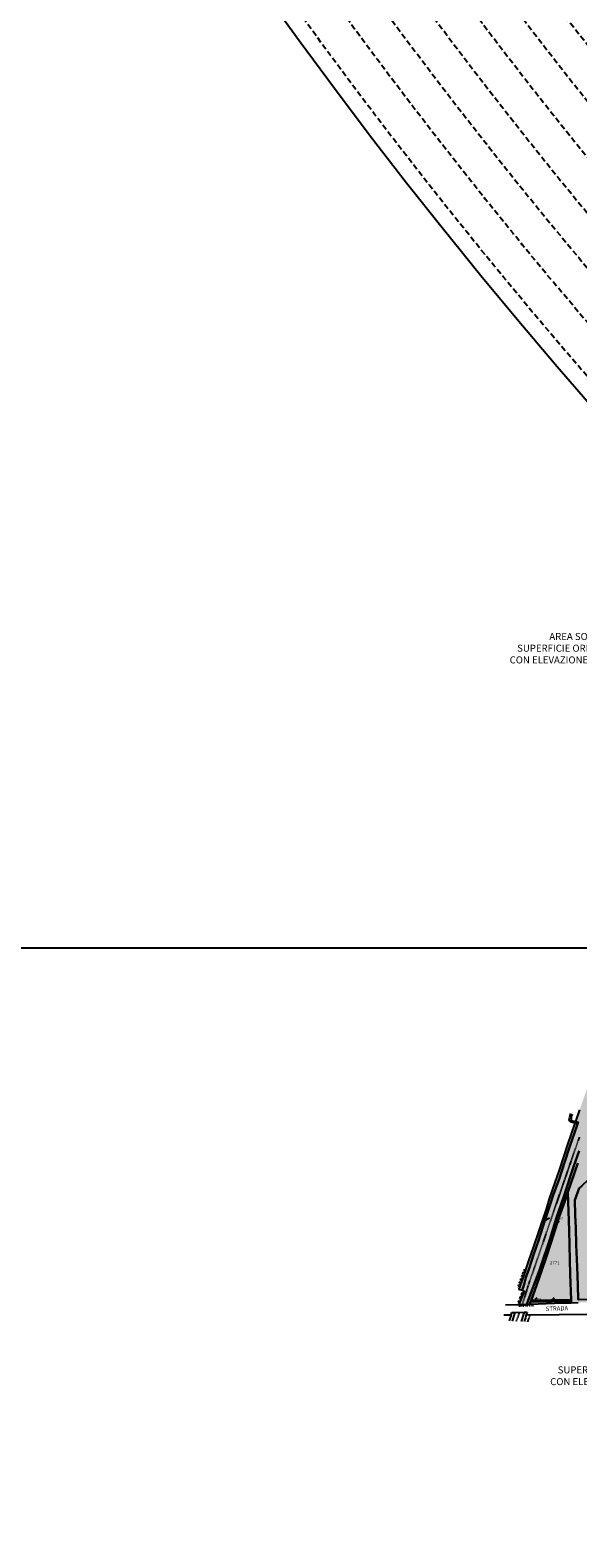
# Model space of a CAD drawing. Extents: x 1538956 to 1571595, y 5042519 to 5072519.
# Drawn here: x 1548543 to 1549166, y 5052525 to 5054240 of the extents above; entities that cross this region are included whole.
import ezdxf

# ---------------------------------------------------------------- set-up
doc = ezdxf.new("R2010")
doc.units = 0
doc.header["$LTSCALE"] = 2
doc.header["$MEASUREMENT"] = 0
for name, pattern in [('CONTINUA', [0]), ('FRECCETTA', [1, -1]), ('INTERNA', [0]), ('NASCOSTA2', [4.7625, 3.175, -1.5875]), ('TRATTEGGIATA5', [0.3, 0.15, -0.15]), ('TRATTO-PUNTO', [0.4, 0.15, -0.125, 0, -0.125])]:
    doc.linetypes.add(name, pattern=pattern)
for name, color, linetype in [('base_cat_CONFINE', 92, 'CONTINUA'), ('base_cat_LINEEVARIE', 92, 'CONTINUA'), ('base_cat_PARTICELLE', 92, 'CONTINUA'), ('base_cat_ret_foglio', 71, 'Continuous'), ('base_cat_TESTI', 9, 'CONTINUA'), ('conica', 8, 'Continuous'), ('inviluppo', 255, 'Continuous'), ('testo', 8, 'Continuous')]:
    doc.layers.add(name, color=color, linetype=linetype)
doc.styles.add('PC01', font='ARIAL.TTF')

msp = doc.modelspace()

# ---------------------------------------------------------------- hatches: boundary and pattern name
at = {"layer": 'base_cat_ret_foglio'}
msp.add_hatch(color=256, dxfattribs=at).paths.add_polyline_path([(1550235.3, 5052629.5), (1550237.3, 5052629.9), (1550242.4, 5052631), (1550239.4, 5052641), (1550236.3, 5052656.5), (1550234.7, 5052668.3), (1550233.3, 5052681.2), (1550232.9, 5052691.2), (1550232.3, 5052707.3), (1550233.4, 5052733.7), (1550234.7, 5052748.3), (1550238.1, 5052778.7), (1550240.4, 5052805.2), (1550241.9, 5052823.2), (1550241.6, 5052857), (1550241.5, 5052886.2), (1550240.9, 5052903.8), (1550238.8, 5052926), (1550236.3, 5052951.4), (1550234.3, 5052968.2), (1550234.1, 5053001.2), (1550236.2, 5053016.9), (1550237.7, 5053024.5), (1550242.4, 5053040), (1550247.6, 5053055.3), (1550240.9, 5053056.2), (1550208.3, 5053060.8), (1550174.1, 5053065.7), (1550127.3, 5053071.5), (1550066.7, 5053079.3), (1550014.2, 5053084.7), (1549956.5, 5053094.7), (1549950.9, 5053095.7), (1549951.4, 5053097.1), (1549944.8, 5053098), (1549997.6, 5053230.3), (1550059.6, 5053386.2), (1550073.4, 5053418.4), (1550091, 5053460.4), (1550118.8, 5053530.3), (1550147.2, 5053599.1), (1550142.7, 5053603.2), (1550140.4, 5053605.3), (1550139.3, 5053607.2), (1550138.5, 5053609.8), (1550137.6, 5053616), (1550136.5, 5053631.7), (1550134.6, 5053719.1), (1550134.2, 5053728.4), (1550132.5, 5053733.7), (1550131, 5053737.1), (1550129.7, 5053739), (1550070.8, 5053692.9), (1549918.6, 5053578), (1549887.3, 5053681.6), (1549835.3, 5053870), (1549821.9, 5053917.9), (1549779.4, 5053922.5), (1549655.7, 5053937.1), (1549647.9, 5053937.5), (1549644.3, 5053938.5), (1549642.2, 5053939.1), (1549637.7, 5053942.1), (1549632.5, 5053945.9), (1549621.7, 5053959.3), (1549582, 5054019.5), (1549549, 5054067.4), (1549548.1, 5054077.6), (1549547.5, 5054080.9), (1549545.5, 5054084), (1549537, 5054092.8), (1549536.4, 5054090.9), (1549534, 5054093.9), (1549521.7, 5054109.3), (1549518.3, 5054113.4), (1549516.8, 5054108.7), (1549514.6, 5054111.7), (1549506.9, 5054085.9), (1549491, 5054036.9), (1549457.3, 5053926.9), (1549454.5, 5053918.8), (1549440.4, 5053874.3), (1549424.9, 5053823.2), (1549408.1, 5053767.8), (1549403.3, 5053751.6), (1549374.9, 5053661.1), (1549357.7, 5053605), (1549344.2, 5053561.1), (1549336.3, 5053535.6), (1549333, 5053525.6), (1549327.7, 5053508.2), (1549318.4, 5053478.4), (1549311, 5053454.4), (1549304.9, 5053436.4), (1549296.2, 5053409.1), (1549288.1, 5053384.1), (1549285.7, 5053376.4), (1549279.4, 5053356), (1549274.1, 5053339.3), (1549269.3, 5053324.5), (1549265.6, 5053313.5), (1549261.1, 5053298.7), (1549254.2, 5053277.8), (1549248.4, 5053258.6), (1549241.3, 5053236.7), (1549234.8, 5053217.6), (1549228.7, 5053199.1), (1549225, 5053186.8), (1549219, 5053168), (1549222, 5053168.3), (1549213.9, 5053144), (1549206.4, 5053123.2), (1549196.3, 5053092.6), (1549187.8, 5053068.1), (1549179.4, 5053043.9), (1549168.1, 5053011.5), (1549163.3, 5052998.3), (1549166.4, 5052997.7), (1549165.7, 5052995.6), (1549162.8, 5052996.3), (1549154.5, 5052972.3), (1549145.2, 5052944.1), (1549137, 5052920.4), (1549133.6, 5052910.4), (1549130.1, 5052898.5), (1549120.8, 5052871.5), (1549115.8, 5052856.2), (1549110.5, 5052840.8), (1549103.1, 5052819.1), (1549098.9, 5052807.6), (1549102.6, 5052806.3), (1549105, 5052805.4), (1549098.9, 5052790), (1549104.3, 5052790.2), (1549108.2, 5052790.4), (1549111.5, 5052790.5), (1549120.9, 5052791), (1549139.4, 5052791.5), (1549158.7, 5052792.1), (1549166.6, 5052792.3), (1549169, 5052792.4), (1549210.5, 5052793.5), (1549218.5, 5052793.5), (1549220.3, 5052793.5), (1549250, 5052792.9), (1549265.1, 5052793.8), (1549266.4, 5052793.8), (1549268.3, 5052781.4), (1549324, 5052782.5), (1549367.7, 5052783.5), (1549370.5, 5052783.6), (1549372.7, 5052767), (1549376.5, 5052737.3), (1549379.8, 5052710.7), (1549383.3, 5052685.5), (1549387.7, 5052654.8), (1549350, 5052647.7), (1549345.3, 5052646.4), (1549327.3, 5052639.7), (1549307.2, 5052631.3), (1549298.2, 5052628.1), (1549291.4, 5052626), (1549284.1, 5052624.5), (1549278.2, 5052624.2), (1549276.2, 5052620.1), (1549276, 5052617.4), (1549276.6, 5052610.1), (1549277.3, 5052604.6), (1549278.4, 5052600.9), (1549281, 5052595.8), (1549285.3, 5052588.7), (1549289, 5052583.1), (1549293.1, 5052578.3), (1549291.6, 5052569.3), (1549287, 5052544.4), (1549304, 5052545.7), (1549315.9, 5052546.6), (1549356.3, 5052550), (1549370.9, 5052551.1), (1549387.8, 5052552.4), (1549407.7, 5052551.1), (1549433.4, 5052549.5), (1549465, 5052546.9), (1549479.5, 5052545.5), (1549505.8, 5052543.8), (1549505.8, 5052549.9), (1549520.2, 5052549.7), (1549532.8, 5052551.2), (1549548.4, 5052553.5), (1549579.6, 5052558), (1549589.3, 5052559.8), (1549605.5, 5052561.9), (1549621.4, 5052563.9), (1549628.1, 5052565.3), (1549632, 5052565.8), (1549662.7, 5052568), (1549668.4, 5052568.3), (1549685.7, 5052569.6), (1549703.5, 5052571.2), (1549710, 5052571.8), (1549723.6, 5052570.6), (1549742, 5052573.1), (1549772.7, 5052574.6), (1549785.9, 5052574.8), (1549791.6, 5052575.3), (1549799, 5052575.2), (1549804.8, 5052574.6), (1549830, 5052573.1), (1549846.2, 5052572.3), (1549859.2, 5052571.4), (1549874.8, 5052570.4), (1549892, 5052569.9), (1549910, 5052570), (1549921.7, 5052570.4), (1549923.6, 5052570.4), (1549939.3, 5052574.8), (1549949, 5052578.1), (1549955.2, 5052579.7), (1549957.9, 5052580.5), (1549965.7, 5052582.6), (1549978, 5052586.2), (1549993.7, 5052590.3), (1550005.2, 5052593.7), (1550014.4, 5052595.9), (1550028.9, 5052599.7), (1550031.5, 5052600.1), (1550035.9, 5052600.7), (1550059.8, 5052603.2), (1550082.4, 5052606.5), (1550084.3, 5052606.7), (1550087, 5052606.9), (1550113.6, 5052610.4), (1550134.3, 5052612.9), (1550147.5, 5052614.5), (1550179.8, 5052618.8), (1550203.1, 5052622.7), (1550219.1, 5052625.8)])

# ---------------------------------------------------------------- linework, layer by layer
at = {"layer": 'base_cat_CONFINE'}
msp.add_lwpolyline([(1549168.1, 5053011.5), (1549163.3, 5052998.3), (1549166.4, 5052997.7), (1549165.7, 5052995.6), (1549162.8, 5052996.3), (1549154.5, 5052972.3), (1549145.2, 5052944.1), (1549137, 5052920.4), (1549133.6, 5052910.4), (1549130.1, 5052898.5), (1549120.8, 5052871.5), (1549115.8, 5052856.2), (1549110.5, 5052840.8), (1549103.1, 5052819.1), (1549098.9, 5052807.6), (1549102.6, 5052806.3), (1549105, 5052805.4), (1549098.9, 5052790), (1549104.3, 5052790.2), (1549108.2, 5052790.4), (1549111.5, 5052790.5), (1549120.9, 5052791), (1549139.4, 5052791.5), (1549158.7, 5052792.1), (1549166.6, 5052792.3)], dxfattribs=at)
at = {"layer": 'base_cat_LINEEVARIE', "linetype": 'INTERNA'}
for points in [[(1549156.1, 5053000.3), (1549157.1, 5053003.4)], [(1549157.1, 5052998.8), (1549156.1, 5053000.3)], [(1549157.1, 5053003.4), (1549158.3, 5053007.3)], [(1549158.9, 5052997.5), (1549157.1, 5052998.8)], [(1549158.7, 5053004.2), (1549158.5, 5053001.8)], [(1549158.5, 5053001.8), (1549158.7, 5052999.4)], [(1549159.5, 5053006.8), (1549158.7, 5053004.2)], [(1549158.7, 5052999.4), (1549163.3, 5052998.3)], [(1549162.8, 5052996.3), (1549158.9, 5052997.5)], [(1549084, 5052789.7), (1549098.9, 5052790)], [(1549081.8, 5052778.4), (1549090.3, 5052778.4)], [(1549089.5, 5052776.1), (1549088, 5052771.4)], [(1549090.3, 5052778.4), (1549089.5, 5052776.1)], [(1549090.3, 5052778.4), (1549091, 5052781.1)], [(1549091, 5052781.1), (1549094.9, 5052781.2)], [(1549091.6, 5052771.3), (1549094.9, 5052781.2)], [(1549094.9, 5052781.2), (1549105.2, 5052781.4)], [(1549105.2, 5052781.4), (1549101.7, 5052770.9)], [(1549106.4, 5052774.9), (1549105.1, 5052770.7)], [(1549105.2, 5052781.4), (1549108.5, 5052781.4)], [(1549107.5, 5052778.2), (1549106.4, 5052774.9)], [(1549108.5, 5052781.4), (1549107.5, 5052778.2)], [(1549107.5, 5052778.2), (1549144.7, 5052778.7)], [(1549144.7, 5052778.7), (1549177.5, 5052779)]]:
    msp.add_lwpolyline(points, dxfattribs=at)
at = {"layer": 'base_cat_LINEEVARIE', "linetype": 'TRATTEGGIATA5'}
for points in [[(1549167.8, 5052980.6), (1549150.9, 5052932.2)], [(1549150.9, 5052932.2), (1549129.9, 5052871)], [(1549129.9, 5052871), (1549116.9, 5052832.9)], [(1549116.9, 5052832.9), (1549109.9, 5052813.2)], [(1549109.9, 5052813.2), (1549102.8, 5052790.1)], [(1549096.3, 5052771.1), (1549099.9, 5052781.2)], [(1549109.3, 5052770.6), (1549111.8, 5052778.3)]]:
    msp.add_lwpolyline(points, dxfattribs=at)
at = {"layer": 'base_cat_LINEEVARIE', "linetype": 'TRATTO-PUNTO'}
for points in [[(1549097.8, 5052809.3), (1549105.4, 5052830.3)], [(1549097.7, 5052791.1), (1549103.3, 5052804.8)], [(1549099, 5052788.6), (1549115.8, 5052789.1)]]:
    msp.add_lwpolyline(points, dxfattribs=at)
at = {"layer": 'base_cat_PARTICELLE', "linetype": 'FRECCETTA'}
for p, q in [((1549127.3, 5052885.2), (1549133.7, 5052888.6)), ((1549142.7, 5052886.9), (1549145, 5052883.8)), ((1549116.1, 5052794), (1549119.8, 5052798.2)), ((1549135.2, 5052792.6), (1549139.3, 5052798.2))]:
    msp.add_line(p, q, dxfattribs=at)
at = {"layer": 'base_cat_PARTICELLE'}
for points in [[(1549166.4, 5052997.7), (1549165.7, 5052995.6), (1549164.9, 5052993), (1549157, 5052970.2), (1549151, 5052951.7), (1549144.9, 5052932.9), (1549138.5, 5052915.6), (1549134.6, 5052903.9), (1549128.7, 5052885.8), (1549121.5, 5052863), (1549115.8, 5052846.7), (1549110.6, 5052831), (1549107.1, 5052820.8), (1549104.9, 5052812.8), (1549102.6, 5052806.3), (1549105, 5052805.4), (1549098.9, 5052790), (1549098.9, 5052790), (1549104.3, 5052790.2), (1549108.2, 5052790.4), (1549113.7, 5052806.1), (1549122.8, 5052830.5), (1549134.9, 5052866.5), (1549141.4, 5052887.9), (1549150.1, 5052913.2), (1549157.6, 5052936.4), (1549161.2, 5052946.6), (1549167.5, 5052965)], [(1549168.1, 5053011.5), (1549163.3, 5052998.3), (1549163.3, 5052998.3), (1549166.4, 5052997.7)], [(1549167.5, 5052965), (1549161.2, 5052946.6), (1549157.6, 5052936.4), (1549150.1, 5052913.2), (1549141.4, 5052887.9), (1549134.9, 5052866.5), (1549122.8, 5052830.5), (1549113.7, 5052806.1), (1549108.2, 5052790.4), (1549108.2, 5052790.4), (1549111.5, 5052790.5), (1549112.4, 5052793.1), (1549113, 5052794.7), (1549117.2, 5052806.5), (1549124.8, 5052828.2), (1549130, 5052843.6), (1549135.9, 5052861.2), (1549145, 5052889.7), (1549151, 5052906.4), (1549154.8, 5052917.8), (1549158.5, 5052928.9), (1549166.2, 5052951.1)], [(1549166.2, 5052951.1), (1549158.5, 5052928.9), (1549154.8, 5052917.8), (1549154.8, 5052917.8), (1549156.1, 5052874.5), (1549157.5, 5052824.4), (1549158.6, 5052795.5), (1549158.6, 5052794.1), (1549158.7, 5052792.1), (1549166.6, 5052792.3)], [(1549166.5, 5052795.8), (1549166, 5052812.2), (1549165.2, 5052833), (1549164.3, 5052858), (1549163.7, 5052877.4), (1549163.1, 5052891.9), (1549162.8, 5052909), (1549167.8, 5052922.5)]]:
    msp.add_lwpolyline(points, dxfattribs=at)
for points in [[(1549098.9, 5052807.6), (1549102.6, 5052806.3), (1549104.9, 5052812.8), (1549107.1, 5052820.8), (1549110.6, 5052831), (1549115.8, 5052846.7), (1549121.5, 5052863), (1549128.7, 5052885.8), (1549134.6, 5052903.9), (1549138.5, 5052915.6), (1549144.9, 5052932.9), (1549151, 5052951.7), (1549157, 5052970.2), (1549164.9, 5052993), (1549165.7, 5052995.6), (1549162.8, 5052996.3), (1549154.5, 5052972.3), (1549145.2, 5052944.1), (1549137, 5052920.4), (1549133.6, 5052910.4), (1549130.1, 5052898.5), (1549120.8, 5052871.5), (1549115.8, 5052856.2), (1549110.5, 5052840.8), (1549103.1, 5052819.1), (1549098.9, 5052807.6)], [(1549162.8, 5052909), (1549163.1, 5052891.9), (1549163.7, 5052877.4), (1549164.3, 5052858), (1549165.2, 5052833), (1549166, 5052812.2), (1549166.5, 5052795.8), (1549218.4, 5052797.1), (1549217.8, 5052817), (1549216.9, 5052840.7), (1549216.2, 5052864.2), (1549215.6, 5052883.3), (1549213.9, 5052922.7), (1549212.6, 5052945.8), (1549212.3, 5052963.6), (1549212, 5052975.1), (1549210.1, 5052969), (1549207.8, 5052959.2), (1549191.2, 5052944.5), (1549170.7, 5052925.1), (1549167.8, 5052922.5), (1549162.8, 5052909)], [(1549117.2, 5052806.5), (1549113, 5052794.7), (1549158.6, 5052795.5), (1549157.5, 5052824.4), (1549156.1, 5052874.5), (1549154.8, 5052917.8), (1549151, 5052906.4), (1549145, 5052889.7), (1549135.9, 5052861.2), (1549130, 5052843.6), (1549124.8, 5052828.2), (1549117.2, 5052806.5)], [(1549112.4, 5052793.1), (1549111.5, 5052790.5), (1549120.9, 5052791), (1549139.4, 5052791.5), (1549158.7, 5052792.1), (1549158.6, 5052794.1), (1549112.4, 5052793.1)], [(1549113, 5052794.7), (1549112.4, 5052793.1), (1549158.6, 5052794.1), (1549158.6, 5052795.5), (1549113, 5052794.7)]]:
    msp.add_lwpolyline(points, close=True, dxfattribs=at)
at = {"layer": 'base_cat_ret_foglio', "color": 92}
msp.add_line((1549631.8, 5053195.5), (1547150.1, 5053195.5), dxfattribs=at)
at = {"layer": 'conica', "linetype": 'NASCOSTA2', "flags": 128}
for points in [[(1561531.8, 5055143.4, -0.381612), (1555216.2, 5051863.6), (1552373.8, 5052589.8, -1), (1555017.9, 5062939.4), (1557860.4, 5062213.2, -0.381368), (1561829.5, 5056310.5, -0.381368)], [(1561453.8, 5055163.3, -0.38112), (1555236, 5051941.1), (1552393.6, 5052667.3, -1.000001), (1554998.1, 5062861.9), (1557840.6, 5062135.7, -0.38112), (1561750.8, 5056325.9, -0.38112)], [(1561414.8, 5055173.3, -0.380868), (1555245.9, 5051979.9), (1552403.5, 5052706.1, -1.000001), (1554988.2, 5062823.1), (1557830.7, 5062096.9, -0.380868), (1561711.8, 5056335.9, -0.380868)], [(1561375.8, 5055183.2, -0.380612), (1555255.8, 5052018.6), (1552413.4, 5052744.8, -1.000001), (1554978.3, 5062784.4), (1557820.8, 5062058.2, -0.380612), (1561672.8, 5056345.9, -0.380612)], [(1561336.7, 5055193.2, -0.380353), (1555265.7, 5052057.4), (1552423.3, 5052783.6, -1.000001), (1554968.4, 5062745.6), (1557810.9, 5062019.4, -0.380353), (1561633.8, 5056355.8, -0.380353)], [(1561297.7, 5055203.2, -0.380089), (1555275.6, 5052096.1), (1552433.2, 5052822.3, -1.000001), (1554958.5, 5062706.8), (1557801, 5061980.6, -0.380089), (1561594.7, 5056365.8)], [(1561985.6, 5054568.8, -0.363694), (1555057.8, 5051243.5), (1552215.3, 5051969.7, -0.385079), (1547781.7, 5058656.3, -0.383658)], [(1561948.8, 5054584.3, -0.363643), (1555067.7, 5051282.3), (1552225.2, 5052008.5, -0.384884), (1547820.6, 5058646.3, -0.384884)], [(1561838.1, 5054631, -0.363487), (1555097.4, 5051398.5), (1552254.9, 5052124.7, -0.384283), (1547937.5, 5058616.5, -0.383658)], [(1561801.3, 5054646.5, -0.363433), (1555107.3, 5051437.3), (1552264.8, 5052163.5, -0.384078), (1547976.5, 5058606.5, -0.383658)], [(1561690.6, 5054693.2, -0.363268), (1555137, 5051553.6), (1552294.5, 5052279.8, -0.383443), (1548093.4, 5058576.7, -0.383443)], [(1561653.8, 5054708.7, -0.363211), (1555146.9, 5051592.3), (1552304.4, 5052318.5, -0.383226), (1548132.4, 5058566.7, -0.383226)], [(1561570.8, 5055133.4, -0.381853), (1555206.3, 5051824.8), (1552363.9, 5052551, -0.381853), (1548366.3, 5058506.9, -0.381853)]]:
    msp.add_lwpolyline(points, format="xyb", dxfattribs=at)
at = {"layer": 'conica', "color": 255, "linetype": 'NASCOSTA2', "flags": 128}
for points in [[(1561492.8, 5055153.3, -0.381368), (1555226.1, 5051902.4), (1552383.7, 5052628.6, -1), (1555008, 5062900.6), (1557850.5, 5062174.4, -0.381368), (1561789.8, 5056316)], [(1561727.5, 5054677.6, -0.363324), (1555127.1, 5051514.8), (1552284.6, 5052241, -0.383658), (1548054.4, 5058586.6)]]:
    msp.add_lwpolyline(points, format="xyb", dxfattribs=at)
at = {"layer": 'conica', "linetype": 'NASCOSTA2', "flags": 128}
for points in [[(1554948.6, 5062668.1), (1557791, 5061941.9, -1), (1555285.5, 5052134.9), (1552443.1, 5052861.1, -1.000001)], [(1554938.7, 5062629.3), (1557781.1, 5061903.1, -1), (1555295.4, 5052173.6), (1552453, 5052899.8, -1)], [(1554928.8, 5062590.6), (1557771.2, 5061864.4, -1), (1555305.3, 5052212.4), (1552462.9, 5052938.6, -1)], [(1554918.9, 5062551.8), (1557761.3, 5061825.6, -1), (1555315.2, 5052251.2), (1552472.8, 5052977.4, -1)], [(1554899.1, 5062474.3), (1557741.5, 5061748.1, -1.000001), (1555335, 5052328.7), (1552492.6, 5053054.9, -1.000001)], [(1554889.2, 5062435.6), (1557731.6, 5061709.4, -1.000001), (1555344.9, 5052367.4), (1552502.5, 5053093.6, -1.000001)], [(1554879.3, 5062396.8), (1557721.7, 5061670.6, -1), (1555354.8, 5052406.2), (1552512.4, 5053132.4, -1.000001)], [(1554869.4, 5062358), (1557711.8, 5061631.8, -1), (1555364.7, 5052444.9), (1552522.3, 5053171.1, -1.000001)], [(1554859.5, 5062319.3), (1557701.9, 5061593.1, -1), (1555374.6, 5052483.7), (1552532.2, 5053209.9, -1)], [(1554849.6, 5062280.5), (1557692, 5061554.3, -1), (1555384.5, 5052522.4), (1552542.1, 5053248.6, -1.000001)], [(1554839.7, 5062241.8), (1557682.1, 5061515.6, -1), (1555394.4, 5052561.2), (1552552, 5053287.4, -1.000001)], [(1554829.8, 5062203), (1557672.2, 5061476.8, -1), (1555404.3, 5052599.9), (1552561.9, 5053326.2, -1)], [(1554819.9, 5062164.3), (1557662.3, 5061438.1, -1), (1555414.2, 5052638.7), (1552571.8, 5053364.9, -1.000001)]]:
    msp.add_lwpolyline(points, format="xyb", close=True, dxfattribs=at)
at = {"layer": 'conica', "color": 255, "linetype": 'NASCOSTA2', "flags": 128}
msp.add_lwpolyline([(1554909, 5062513.1), (1557751.4, 5061786.9, -1), (1555325.1, 5052289.9), (1552482.7, 5053016.1, -1.000001)], format="xyb", close=True, dxfattribs=at)
at = {"layer": 'conica', "linetype": 'NASCOSTA2'}
for radius, start, end in [(5901, 171.50419, 255.66843), (5861, 171.54416, 255.66843), (5741, 171.66743, 255.66843), (5581, 171.8401, 255.6684), (5541, 171.8848, 255.6684), (5501, 171.9302, 255.6684), (5461, 171.9762, 255.6684), (5421, 172.023, 255.6684)]:
    msp.add_arc((1553695.8, 5057764.6), radius, start, end, dxfattribs=at)
at = {"layer": 'inviluppo'}
msp.add_lwpolyline([(1562003.1, 5054561.4, -0.363718), (1555053.1, 5051225.1), (1552210.6, 5051951.3, -0.38517), (1547763.2, 5058661, -0.38517)], format="xyb", dxfattribs=at).dxf.unprotected_set("ltscale", 0)

# ---------------------------------------------------------------- texts
at = {"layer": 'base_cat_PARTICELLE', "color": 9}
msp.add_text('612', height=2.8, rotation=71.797, dxfattribs=at).set_placement((1549127.3, 5052885.2))
for s, height, p in [('613', 2.8, (1549142.7, 5052886.9)), ('2771', 3.6, (1549134.4, 5052835.8)), ('2772', 2.8, (1549116.1, 5052794)), ('2677', 2.8, (1549135.2, 5052792.6))]:
    msp.add_text(s, height=height, dxfattribs=at).set_placement(p)
at = {"layer": 'base_cat_TESTI'}
msp.add_text('STRADA', height=5, rotation=1.719, dxfattribs=at).set_placement((1549129.7, 5052782.7))
at = {"layer": 'testo', "char_height": 8, "width": 221.209, "attachment_point": 5, "style": 'PC01'}
for insert in [(1549189.9, 5053535.8), (1549236, 5052714.7)]:
    msp.add_mtext('AREA SOGGETTA ALLA\\PSUPERFICIE ORIZZONTALE ESTERNA\\PCON ELEVAZIONE PARI A 374.95 m s.l.m.', dxfattribs=dict(at, insert=insert))

doc.saveas('drawing.dxf')
